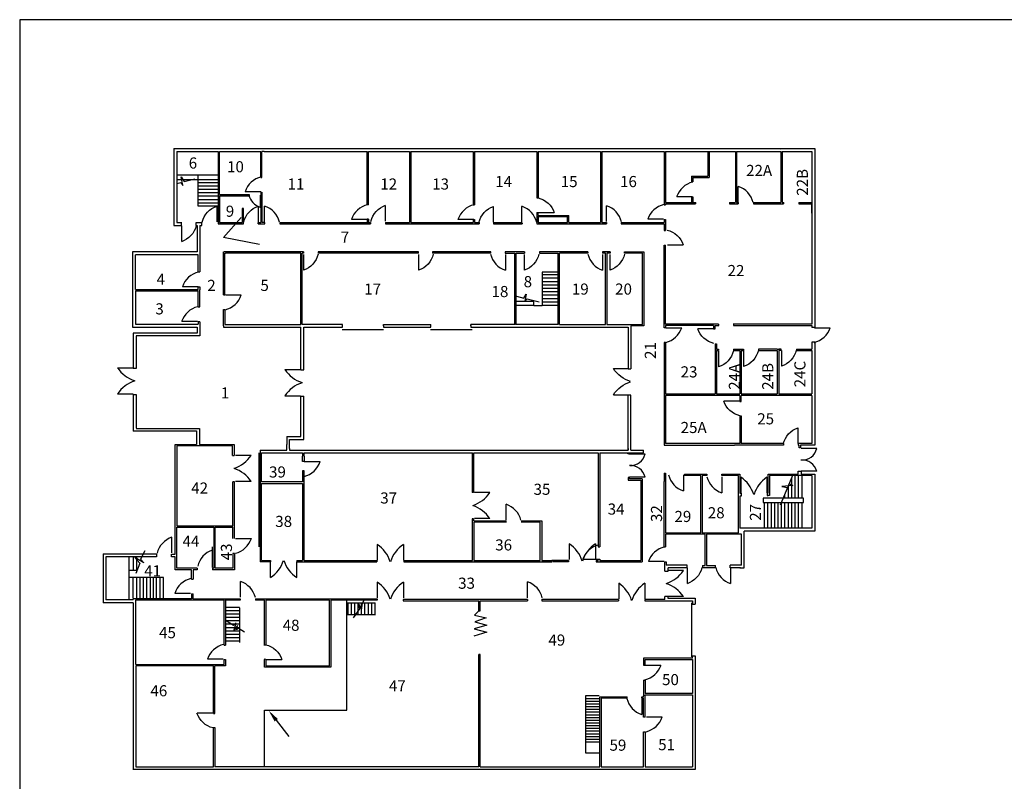
# Model space of a CAD drawing. Extents: x 0 to 6336, y -2 to 3984.
# Drawn here: x 0 to 2784, y 1832 to 3984 of the extents above; entities that cross this region are included whole.
import ezdxf

# ---------------------------------------------------------------- set-up
doc = ezdxf.new("R2010")
doc.units = 0
doc.header["$MEASUREMENT"] = 0
doc.linetypes.add('HIDDEN', pattern=[0.375, 0.25, -0.125])
doc.layers.get('0').update_dxf_attribs({"linetype": 'CONTINUOUS'})
for name, color, linetype in [('1', 3, 'CONTINUOUS'), ('2', 7, 'HIDDEN'), ('3', 7, 'CONTINUOUS'), ('4', 4, 'CONTINUOUS'), ('BLDG', 3, 'CONTINUOUS'), ('ROOM', 4, 'CONTINUOUS'), ('TEXT', 7, 'CONTINUOUS')]:
    doc.layers.add(name, color=color, linetype=linetype)
doc.layers.get('4').off()
doc.styles.add('SIMPLEX', font='SIMPLEX.SHX', dxfattribs={"height": 31.430858})

# ---------------------------------------------------------------- blocks, each defined once
blk = doc.blocks.new('DOOR', base_point=(3.753, 3.657))
at = {"layer": '3'}
blk.add_line((3.753, 3.657), (3.753, 3.889), dxfattribs=at)
blk.add_arc((3.648, 3.575), 0.332, 13.6308, 71.5504, dxfattribs=at)
blk = doc.blocks.new('DDOOR', base_point=(5.766, 3.651))
at = {"layer": '3'}
for p, q in [((5.766, 3.88), (5.766, 3.651)), ((6.151, 3.88), (6.151, 3.651))]:
    blk.add_line(p, q, dxfattribs=at)
for centre, start, end in [((5.514, 3.491), 17.2141, 57.0599), ((6.403, 3.491), 122.9401, 162.7859)]:
    blk.add_arc(centre, 0.463, start, end, dxfattribs=at)

msp = doc.modelspace()

# ---------------------------------------------------------------- linework, layer by layer
at = {"color": 6}
for p, q in [((6336, 3984), (0, 3984)), ((0, 3984), (0, 0))]:
    msp.add_line(p, q, dxfattribs=at)
for p, q in [((1719.4, 2756.8), (1719.4, 2759.2)), ((1723.2, 2756.8), (1719.4, 2756.8)), ((1723.2, 2759.2), (1723.2, 2756.8)), ((1283.3, 2647.7), (1279.5, 2647.7)), ((1283.3, 2573.3), (1279.5, 2573.3)), ((1375.3, 2563.6), (1375.3, 2567.7)), ((1419.4, 2563.6), (1419.4, 2567.7)), ((695.9, 2216.5), (691.4, 2216.5)), ((695.9, 2175.9), (691.4, 2176.6)), ((725.2, 2004.3), (760.8, 1958.6))]:
    msp.add_line(p, q)
msp.add_solid([(720.7, 2000.8), (729.8, 2007.9), (704, 2031.6)])
at = {"layer": '2'}
for p, q in [((621.7, 2246.6), (583.6, 2246.6)), ((621.7, 2237), (583.6, 2237)), ((621.7, 2227.4), (583.6, 2227.4))]:
    msp.add_line(p, q, dxfattribs=at)
at = {"layer": '3'}
for p, q in [((444.3, 3545.9), (559.6, 3545.9)), ((456.5, 3539.7), (464.8, 3526.4)), ((460.8, 3515.1), (456.5, 3539.7)), ((503.9, 3546.9), (503.9, 3457.7)), ((444.3, 3532.5), (559.6, 3532.5)), ((444.3, 3520.8), (455.3, 3523.7)), ((455.3, 3523.7), (460.8, 3515.1)), ((464.8, 3526.4), (495.2, 3534.4)), ((503.7, 3524.2), (559.7, 3524.2)), ((503.7, 3514.6), (559.7, 3514.6)), ((522.4, 3533.6), (522.4, 3531.2)), ((503.7, 3505), (559.7, 3505)), ((503.7, 3495.4), (559.7, 3495.4)), ((503.7, 3485.8), (559.7, 3485.8)), ((503.7, 3476.2), (559.7, 3476.2)), ((503.7, 3466.6), (559.7, 3466.6)), ((503.9, 3457.7), (559.2, 3457.7)), ((1477, 3270.4), (1477, 3175.1)), ((1521.9, 3270.4), (1477, 3270.4)), ((1477.1, 3263.8), (1521.9, 3263.8)), ((1477.1, 3254.2), (1521.9, 3254.2)), ((1477.1, 3244.6), (1521.9, 3244.6)), ((1477.1, 3235), (1521.9, 3235)), ((1404.4, 3203.2), (1425.3, 3196.9)), ((1425.3, 3196.9), (1431.7, 3208.3)), ((1431.7, 3208.3), (1428.2, 3188.4)), ((1477.1, 3225.4), (1521.9, 3225.4)), ((1477.1, 3215.8), (1521.9, 3215.8)), ((1477.1, 3206.2), (1521.9, 3206.2)), ((1454.3, 3187.4), (1403.9, 3187.4)), ((1403.9, 3177.4), (1453.5, 3177.4)), ((1428.2, 3188.4), (1434.7, 3195.2)), ((1434.7, 3195.2), (1468.9, 3186.3)), ((1453.9, 3175.1), (1453.9, 3190.8)), ((1477, 3175.1), (1453.9, 3175.1)), ((1477.1, 3196.6), (1521.9, 3196.6)), ((1477.1, 3187), (1521.9, 3187)), ((1477.1, 3177.4), (1521.9, 3177.4)), ((911.3, 3108.9), (1028.5, 3108.9)), ((1161.7, 3108.2), (1278.9, 3108.2)), ((1768.1, 2756.7), (1722.4, 2756.7)), ((2253.6, 2772.4), (2209.7, 2772.4)), ((2253.6, 2708), (2209.7, 2708)), ((1768.1, 2691.7), (1724.2, 2691.7)), ((2181.8, 2687.6), (2181.8, 2631.8)), ((2191.4, 2695.8), (2191.4, 2631.8)), ((2201, 2695.8), (2201, 2631.8)), ((2210.9, 2695.8), (2210.9, 2631.8)), ((2172.2, 2665.1), (2172.2, 2631.8)), ((2101.9, 2631.8), (2101.9, 2619.8)), ((2215.9, 2631.8), (2101.9, 2631.8)), ((2101.9, 2619.8), (2215.9, 2619.8)), ((2105, 2619.8), (2105, 2546.8)), ((2114.6, 2619.8), (2114.6, 2546.8)), ((2124.2, 2619.8), (2124.2, 2546.8)), ((2133.8, 2619.8), (2133.8, 2546.8)), ((2143.4, 2619.8), (2143.4, 2546.8)), ((2153, 2619.8), (2153, 2546.8)), ((2162.6, 2642.6), (2162.6, 2631.8)), ((2162.6, 2619.8), (2162.6, 2546.8)), ((2172.2, 2619.8), (2172.2, 2546.8)), ((2181.8, 2619.8), (2181.8, 2546.8)), ((2191.4, 2619.8), (2191.4, 2546.8)), ((2201, 2619.8), (2201, 2546.8)), ((2210.9, 2619.8), (2210.9, 2546.8)), ((2215.9, 2619.8), (2215.9, 2631.8)), ((430.1, 2477), (430.1, 2521.6)), ((353.9, 2482.7), (342, 2459.8)), ((544.9, 2436.3), (544.9, 2494.6)), ((1010.9, 2500.8), (1010.9, 2456.8)), ((1085, 2500.7), (1085, 2456.7)), ((325.9, 2464.3), (339.3, 2448.5)), ((350.7, 2449.6), (325.9, 2464.3)), ((342, 2459.8), (350.7, 2449.6)), ((339.3, 2448.5), (328.5, 2419)), ((624.5, 2351.9), (624.5, 2396.4)), ((1011, 2394.7), (1011, 2350.6)), ((1085, 2394.7), (1085, 2350.6)), ((973.4, 2343.6), (967, 2330.3)), ((621.7, 2323.4), (583.6, 2323.4)), ((621.7, 2313.8), (583.6, 2313.8)), ((621.7, 2321.7), (621.7, 2323.4)), ((621.7, 2321.7), (621.7, 2224.4)), ((925.3, 2336.2), (1004.8, 2336.2)), ((928.2, 2301.7), (928.2, 2336)), ((937.8, 2301.7), (937.8, 2336)), ((960.6, 2318.9), (943, 2294)), ((947.4, 2301.7), (947.4, 2336)), ((957, 2301.7), (957, 2336)), ((957.5, 2333.9), (960.6, 2318.9)), ((966.3, 2318.9), (957.5, 2333.9)), ((967, 2330.3), (966.3, 2318.9)), ((966.6, 2301.7), (966.6, 2336)), ((976.2, 2301.7), (976.2, 2336)), ((985.8, 2301.7), (985.8, 2336)), ((995.4, 2301.7), (995.4, 2336)), ((1005, 2301.7), (1005, 2336)), ((1301.2, 2316.5), (1286, 2301.3)), ((604.5, 2272.2), (583.5, 2285.1)), ((621.7, 2304.2), (583.6, 2304.2)), ((621.7, 2294.6), (583.6, 2294.6)), ((621.7, 2285), (583.6, 2285)), ((1006.1, 2301.8), (925, 2301.8)), ((1286, 2301.3), (1318.4, 2293.7)), ((1318.4, 2293.7), (1286.9, 2282.2)), ((621.7, 2275.4), (583.6, 2275.4)), ((621.7, 2265.8), (583.6, 2265.8)), ((621.7, 2256.2), (583.6, 2256.2)), ((612, 2278.9), (604.5, 2272.2)), ((605.7, 2257.1), (612, 2278.9)), ((615.9, 2272.4), (605.7, 2257.1)), ((614.2, 2260.1), (615.9, 2272.4)), ((616, 2265.8), (614.2, 2260.1)), ((635.1, 2252.8), (616, 2265.8)), ((1320.3, 2272.7), (1285.1, 2263.1)), ((1285.1, 2263.1), (1320.4, 2253.6)), ((1286.9, 2282.2), (1320.3, 2272.7)), ((1320.4, 2253.6), (1284.1, 2242.1)), ((1600.2, 1911.1), (1600.2, 2074)), ((1600.2, 2073.8), (1638.5, 2073.8)), ((1600.2, 2066.1), (1638.5, 2066.1)), ((1600.2, 2058.4), (1638.5, 2058.4)), ((1600.2, 2050.8), (1638.5, 2050.8)), ((1600.2, 2043.1), (1638.5, 2043.1)), ((1600.2, 2035.4), (1638.5, 2035.4)), ((1600.2, 2027.7), (1638.5, 2027.7)), ((1600.2, 2020), (1638.5, 2020)), ((1600.2, 2012.4), (1638.5, 2012.4)), ((1600.2, 2004.7), (1638.5, 2004.7)), ((1600.2, 1997), (1638.5, 1997)), ((1600.2, 1989.3), (1638.5, 1989.3)), ((1600.2, 1981.6), (1638.5, 1981.6)), ((1600.2, 1974), (1638.5, 1974)), ((1600.2, 1966.3), (1638.5, 1966.3)), ((1600.2, 1958.6), (1638.5, 1958.6)), ((1600.2, 1950.9), (1638.5, 1950.9)), ((1600.2, 1943.2), (1638.5, 1943.2)), ((1640.9, 1911.1), (1600.2, 1911.1))]:
    msp.add_line(p, q, dxfattribs=at)
for centre, radius, start, end in [((1727.5, 2765.7), 41.5, 266.0609, 347.5677), ((2213, 2781.6), 41.5, 264.0723, 347.5677), ((2213, 2698.2), 41.5, 12.4323, 96.6048), ((1727.5, 2682.7), 41.5, 12.4323, 94.9123), ((450.3, 2461.1), 63.7, 108.4496, 166.3692), ((565.1, 2424.9), 63.7, 108.4496, 166.3692), ((962.6, 2426), 89, 17.2141, 57.0599), ((1133.4, 2426), 89, 122.9401, 162.7859), ((604.3, 2336), 63.7, 13.6308, 71.5504), ((962.6, 2320), 89, 17.2141, 57.0599), ((1133.4, 2320), 89, 122.9401, 162.7859)]:
    msp.add_arc(centre, radius, start, end, dxfattribs=at)
at = {"layer": 'BLDG'}
for p, q in [((436, 3620), (2247.8, 3620)), ((436, 3620), (436, 3402)), ((2247.8, 3620), (2247.8, 3113.8)), ((444, 3612), (561, 3612)), ((444, 3612), (444, 3410.9)), ((561, 3612), (561, 3406.8)), ((565, 3489.8), (565, 3612)), ((565, 3612), (681.7, 3612)), ((681.7, 3538.2), (681.7, 3612)), ((691.5, 3611.8), (684.7, 3612)), ((684.7, 3538.2), (684.7, 3612)), ((691.5, 3611.8), (702.4, 3611.8)), ((699.9, 3612), (981.9, 3612)), ((981.9, 3460.8), (981.9, 3612)), ((985.9, 3460.8), (985.9, 3612)), ((985.9, 3612), (1101.9, 3612)), ((1101.9, 3612), (1101.9, 3410.9)), ((1105.9, 3612), (1105.9, 3410.9)), ((1105.9, 3612), (1281.9, 3612)), ((1281.9, 3612), (1281.9, 3461)), ((1285.9, 3612), (1285.9, 3461)), ((1285.9, 3612), (1461.9, 3612)), ((1461.9, 3612), (1461.9, 3480.6)), ((1465.9, 3612), (1465.9, 3480.6)), ((1465.9, 3612), (1641.9, 3612)), ((1641.9, 3612), (1641.9, 3410.9)), ((1645.9, 3612), (1645.9, 3410.9)), ((1645.9, 3612), (1821.9, 3612)), ((1821.9, 3612), (1821.9, 3461.1)), ((1825.9, 3612), (1825.9, 3467)), ((1825.9, 3612), (2023.4, 3612)), ((1945.3, 3612), (1945.3, 3541.9)), ((1949.3, 3612), (1949.3, 3538.1)), ((2023.4, 3612), (2023.4, 3467)), ((2026.9, 3612), (2026.9, 3467.1)), ((2026.9, 3612), (2151.9, 3612)), ((2150.9, 3616.8), (2150.9, 3616.8)), ((2151.9, 3612), (2151.9, 3467.1)), ((2155.9, 3612), (2155.9, 3467.1)), ((2155.9, 3612), (2239.9, 3612)), ((2239.9, 3612), (2239.9, 3123.8)), ((681.7, 3538.2), (684.7, 3538.2)), ((1899.3, 3541.9), (1899.3, 3526)), ((1899.3, 3541.9), (1945.3, 3541.9)), ((1903.3, 3538.1), (1903.3, 3526)), ((1903.3, 3538.1), (1949.3, 3538.1)), ((565, 3489.8), (648.5, 3489.8)), ((565, 3485.8), (648.5, 3485.8)), ((565, 3485.8), (565, 3410.9)), ((648.5, 3489.8), (648.5, 3485.8)), ((682, 3496.5), (682, 3410.9)), ((682, 3496.5), (685, 3496.5)), ((685, 3496.5), (685, 3410.9)), ((1461.9, 3480.6), (1465.9, 3480.6)), ((1899.3, 3483.4), (1899.3, 3467.1)), ((1903.3, 3483.4), (1903.3, 3467.1)), ((985.9, 3460.8), (981.9, 3460.8)), ((1281.9, 3461), (1285.9, 3461)), ((1821.9, 3461.1), (1825.9, 3461.1)), ((1825.9, 3467.1), (1911.2, 3467.1)), ((1825.9, 3463.3), (1910.8, 3463.3)), ((1825.9, 3463.3), (1825.9, 3461.1)), ((1910.7, 3467.1), (1910.7, 3463.3)), ((2006.8, 3467.1), (2006.8, 3463.3)), ((2006.8, 3467.1), (2023.2, 3467.1)), ((2006.8, 3463.3), (2031.3, 3463.3)), ((2023.4, 3463.3), (2031.3, 3463.3)), ((2026.9, 3467.1), (2031.3, 3467.1)), ((2027, 3467.1), (2031.5, 3467.1)), ((2031.4, 3467.3), (2031.4, 3463.3)), ((2074.7, 3467.1), (2151.9, 3467.1)), ((2074.7, 3467.1), (2074.7, 3463.3)), ((2074.7, 3463.3), (2159.6, 3463.3)), ((2155.9, 3467.1), (2159.9, 3467.1)), ((2159.6, 3467.3), (2159.6, 3463.3)), ((2202.8, 3467.1), (2239.9, 3467.1)), ((2202.8, 3467.1), (2202.8, 3463.3)), ((2202.8, 3463.3), (2239.9, 3463.3)), ((2239.9, 3437.3), (2239.9, 3463.3)), ((629, 3450.5), (629, 3410.9)), ((633.2, 3450.5), (629, 3450.5)), ((633.2, 3406.8), (633.2, 3450.5)), ((1461.9, 3438.9), (1461.9, 3406.8)), ((1461.9, 3438.9), (1465.9, 3438.9)), ((1464.9, 3427.8), (1548.9, 3427.8)), ((1465.9, 3430.8), (1465.9, 3438.9)), ((1465.9, 3430.8), (1552.9, 3430.8)), ((1465.9, 3427.8), (1465.9, 3410.9)), ((1548.9, 3410.8), (1548.9, 3427.8)), ((1552.9, 3410.8), (1552.9, 3430.8)), ((436, 3402), (457.5, 3402)), ((444, 3410.9), (457.5, 3410.9)), ((457.5, 3402), (457.5, 3410.9)), ((458.8, 3411.7), (458.8, 3411.8)), ((499.3, 3410.9), (514.6, 3410.9)), ((499.3, 3402), (499.3, 3410.9)), ((499.3, 3402), (501.5, 3402)), ((501.5, 3402), (501.5, 3328)), ((509.5, 3402.9), (509.5, 3271.8)), ((509.5, 3402.9), (514.6, 3402.9)), ((514.6, 3402.9), (514.6, 3410.9)), ((561, 3407.8), (561, 3406.8)), ((561, 3406.8), (633.2, 3406.8)), ((565, 3410.9), (574.2, 3410.9)), ((573.8, 3410.8), (584.1, 3410.8)), ((582.2, 3410.9), (629, 3410.9)), ((633.2, 3410.8), (633.1, 3410.8)), ((674.5, 3406.8), (674.5, 3410.9)), ((674.5, 3410.9), (682, 3410.9)), ((674.5, 3406.8), (677, 3406.8)), ((676.9, 3406.8), (692.9, 3406.8)), ((685, 3411.8), (685, 3410.9)), ((693, 3410.9), (685, 3410.9)), ((692.9, 3410.8), (692.9, 3410.9)), ((692.9, 3406.8), (692.9, 3410.8)), ((693, 3410.6), (693, 3410.9)), ((735.8, 3410.9), (735.8, 3406.8)), ((735.8, 3410.9), (991.5, 3410.9)), ((735.8, 3406.8), (991.5, 3406.8)), ((981.9, 3420.8), (985.9, 3420.8)), ((985.9, 3420.8), (981.9, 3420.8)), ((981.9, 3420.8), (981.9, 3410.9)), ((985.9, 3420.8), (985.9, 3410.9)), ((991.5, 3410.9), (991.5, 3406.8)), ((1034.4, 3410.9), (1034.4, 3406.8)), ((1034.4, 3410.9), (1101.9, 3410.9)), ((1034.4, 3406.8), (1298.9, 3406.8)), ((1034.9, 3406.3), (1034.9, 3406.3)), ((1105.9, 3410.9), (1281.9, 3410.9)), ((1281.9, 3419.3), (1281.9, 3410.9)), ((1281.9, 3419.3), (1285.9, 3419.3)), ((1285.9, 3419.3), (1285.9, 3410.9)), ((1285.9, 3410.9), (1298.9, 3410.9)), ((1298.9, 3410.9), (1298.9, 3406.8)), ((1339.3, 3410.9), (1419.9, 3410.9)), ((1339.3, 3410.9), (1339.3, 3406.8)), ((1339.3, 3406.8), (1420.4, 3406.8)), ((1420.4, 3410.1), (1420.4, 3406.8)), ((1461.9, 3406.8), (1658.9, 3406.8)), ((1465.9, 3410.9), (1548.9, 3410.9)), ((1552.9, 3410.9), (1641.9, 3410.9)), ((1645.9, 3410.8), (1658.9, 3410.8)), ((1658.9, 3410.9), (1658.9, 3406.8)), ((1700.9, 3410.9), (1700.9, 3406.8)), ((1700.9, 3410.9), (1821.9, 3410.9)), ((1700.9, 3406.8), (1821.9, 3406.8)), ((1821.9, 3419.4), (1821.9, 3410.8)), ((1821.9, 3419.4), (1825.9, 3419.4)), ((1821.9, 3406.7), (1821.9, 3388.5)), ((1825.9, 3419.4), (1825.9, 3388.5)), ((1821.9, 3388.5), (1825.9, 3388.5)), ((1821.9, 3113.3), (1821.9, 3346.8)), ((1821.9, 3346.8), (1825.9, 3346.8)), ((1825.9, 3123.8), (1825.9, 3346.8)), ((501.5, 3328), (319.2, 3328)), ((319.2, 3328), (319.2, 3115.6)), ((327, 3221.8), (327, 3319.8)), ((505, 3320), (327.2, 3320)), ((505, 3271.8), (505, 3320)), ((576, 3327.8), (578, 3327.8)), ((576, 3206.8), (576, 3327.8)), ((802.6, 3327.8), (578, 3327.8)), ((580, 3323.8), (582, 3323.8)), ((580, 3206.8), (580, 3323.8)), ((794.9, 3323.8), (582, 3323.8)), ((794.9, 3122.8), (794.9, 3323.8)), ((798.9, 3122.8), (798.9, 3323.8)), ((802.6, 3323.8), (798.9, 3323.8)), ((802.6, 3327.8), (802.6, 3323.8)), ((1127.4, 3327.8), (844.2, 3327.8)), ((844.2, 3327.8), (844.2, 3323.8)), ((1127.4, 3323.8), (844.2, 3323.8)), ((1127.4, 3323.8), (1127.4, 3327.8)), ((1332, 3327.8), (1167.2, 3327.8)), ((1167.2, 3327.8), (1167.2, 3323.8)), ((1332, 3323.8), (1167.2, 3323.8)), ((1332, 3323.8), (1332, 3327.8)), ((1427.4, 3327.8), (1372.2, 3327.8)), ((1372.2, 3327.8), (1372.2, 3323.8)), ((1372.2, 3323.8), (1399.9, 3323.8)), ((1399.9, 3122.8), (1399.9, 3323.8)), ((1403.9, 3121.8), (1403.9, 3323.8)), ((1403.9, 3323.8), (1427.4, 3323.8)), ((1427.4, 3327.8), (1427.4, 3323.8)), ((1606.2, 3327.8), (1469.2, 3327.8)), ((1469.2, 3327.8), (1469.2, 3323.8)), ((1469.2, 3323.8), (1521.9, 3323.8)), ((1521.9, 3122.8), (1521.9, 3323.8)), ((1525.9, 3122.8), (1525.9, 3323.8)), ((1606.2, 3323.8), (1525.9, 3323.8)), ((1606.2, 3327.8), (1606.2, 3323.8)), ((1669.6, 3327.8), (1648, 3327.8)), ((1648, 3327.8), (1648, 3323.8)), ((1655.9, 3323.8), (1648, 3323.8)), ((1655.9, 3122.8), (1655.9, 3323.8)), ((1659.9, 3323.8), (1659.9, 3122.8)), ((1669.6, 3323.8), (1659.9, 3323.8)), ((1669.6, 3327.8), (1669.6, 3323.8)), ((1709.9, 3327.8), (1763.9, 3327.8)), ((1709.9, 3323.8), (1709.9, 3327.8)), ((1760.9, 3323.8), (1709.9, 3323.8)), ((1760.9, 3122.8), (1760.9, 3323.8)), ((1763.9, 3327.8), (1764.9, 3327.8)), ((1764.9, 3327.8), (1764.9, 3118.8)), ((505, 3271.8), (509.5, 3271.8)), ((327, 3221.8), (505, 3221.8)), ((327, 3217.8), (505, 3217.8)), ((327.2, 3217.8), (327.2, 3123.6)), ((505, 3228.8), (509, 3228.8)), ((505, 3221.8), (505, 3228.8)), ((505, 3172.8), (505, 3217.8)), ((509, 3228.8), (509, 3220.8)), ((509, 3172.8), (509, 3220.8)), ((576, 3206.8), (580, 3206.8)), ((505, 3172.8), (509, 3172.8)), ((576, 3164.8), (580, 3164.8)), ((576, 3118.8), (576, 3164.8)), ((580, 3164.8), (580, 3122.8)), ((327.2, 3123.6), (505, 3123.6)), ((505, 3130.7), (509.4, 3130.7)), ((505, 3130.7), (505, 3123.6)), ((509.5, 3130.4), (509.5, 3090.6)), ((576, 3118.8), (576, 3114.8)), ((580, 3122.8), (582, 3122.8)), ((582, 3122.8), (794.9, 3122.8)), ((912.9, 3122.8), (798.9, 3122.8)), ((912.9, 3118.8), (912.9, 3122.8)), ((912.9, 3114.8), (912.9, 3118.8)), ((1028.9, 3118.8), (1028.9, 3122.8)), ((1028.9, 3122.8), (1161.9, 3122.8)), ((1028.9, 3118.8), (1028.9, 3114.8)), ((1161.9, 3118.8), (1161.9, 3122.8)), ((1161.9, 3114.8), (1161.9, 3118.8)), ((1275.9, 3118.8), (1275.9, 3122.8)), ((1399.9, 3122.8), (1275.9, 3122.8)), ((1275.9, 3119.8), (1275.9, 3114.8)), ((1521.9, 3122.8), (1403.9, 3122.8)), ((1525.9, 3122.8), (1555.9, 3122.8)), ((1555.9, 3122.8), (1655.9, 3122.8)), ((1659.9, 3122.8), (1760.9, 3122.8)), ((1727.9, 3118.8), (1727.9, 2997.5)), ((1764.9, 3118.8), (1727.9, 3118.8)), ((1975.9, 3123.8), (1825.9, 3123.8)), ((1825.9, 3119.8), (1825.9, 3112.8)), ((1829.9, 3119.8), (1825.9, 3119.8)), ((1961.9, 3119.8), (1829.9, 3119.8)), ((1961.9, 3119.8), (1961.9, 3110.8)), ((1965.9, 3119.8), (1977, 3119.8)), ((1965.9, 3110.8), (1965.9, 3119.8)), ((1975.9, 3123.7), (1975.9, 3119.7)), ((2239.9, 3123.8), (2016.9, 3123.8)), ((2017.8, 3119.8), (2239.3, 3119.8)), ((2017.9, 3123.7), (2017.9, 3119.7)), ((2239.9, 3119.8), (2239.9, 3113.8)), ((319.2, 3115.6), (501.5, 3115.6)), ((501.5, 3098.6), (321, 3098.6)), ((321, 3098.6), (321, 2998.8)), ((509.5, 3090.6), (329, 3090.6)), ((329, 3090.6), (329, 2998.8)), ((501.5, 3115.6), (501.5, 3098.6)), ((576, 3114.8), (794.9, 3114.8)), ((794.9, 3106.4), (794.9, 3114.8)), ((794.9, 2994.8), (794.9, 3106.4)), ((802.9, 2994.8), (802.9, 3114.8)), ((802.9, 3114.8), (912.9, 3114.8)), ((1028.9, 3114.8), (1161.9, 3114.8)), ((1275.9, 3114.8), (1719.9, 3114.8)), ((1719.9, 3114.8), (1719.9, 2997.5)), ((1825.9, 3112.8), (1821.9, 3112.8)), ((1961.9, 3110.8), (1965.9, 3110.8)), ((2247.8, 3113.8), (2239.9, 3113.8)), ((1821.9, 3071.8), (1821.9, 2921.8)), ((1825.9, 3071.8), (1821.9, 3071.8)), ((1825.9, 3071.8), (1825.9, 2926.4)), ((1965.9, 3067.8), (1969.9, 3067.8)), ((1965.9, 3067.8), (1965.9, 2926.4)), ((1969.9, 3067.8), (1969.9, 3052.8)), ((2239.9, 3072.8), (2239.9, 3052.8)), ((2247.8, 3072.8), (2239.9, 3072.8)), ((2247.8, 3072.8), (2247.8, 2781.8)), ((1969.9, 3052.8), (1975.9, 3052.8)), ((1969.9, 3048.8), (1969.9, 2926.4)), ((1969.9, 3048.8), (1975.9, 3048.8)), ((1975.9, 3052.8), (1975.9, 3048.8)), ((2017.9, 3052.8), (2045.9, 3052.8)), ((2017.9, 3052.8), (2017.9, 3048.8)), ((2017.9, 3048.8), (2035.9, 3048.8)), ((2035.9, 3048.8), (2035.9, 2926.4)), ((2039.9, 3048.8), (2045.9, 3048.8)), ((2039.9, 3048.8), (2039.9, 2926.4)), ((2045.9, 3052.8), (2045.9, 3048.8)), ((2141.9, 3052.8), (2088.9, 3052.8)), ((2088.9, 3052.8), (2088.9, 3048.8)), ((2088.9, 3048.8), (2141.9, 3048.8)), ((2141.9, 3052.8), (2145.9, 3052.8)), ((2141.9, 3048.8), (2141.9, 2926.4)), ((2152.9, 3052.8), (2145.9, 3052.8)), ((2152.9, 3048.8), (2145.9, 3048.8)), ((2145.9, 3048.8), (2145.9, 2926.4)), ((2152.9, 3048.8), (2152.9, 3052.8)), ((2195.9, 3052.8), (2239.9, 3052.8)), ((2195.9, 3052.8), (2195.9, 3048.8)), ((2195.9, 3048.8), (2239.9, 3048.8)), ((2239.9, 3048.8), (2239.9, 2926.4)), ((320.6, 2999.4), (329, 2999.4)), ((794.9, 2994.8), (798.9, 2994.8)), ((798.9, 2994.8), (802.9, 2994.8)), ((1719.9, 2997.5), (1727.9, 2997.5)), ((320.6, 2925.3), (329, 2925.3)), ((321, 2925.3), (321, 2821.7)), ((329, 2924.8), (329, 2925.3)), ((329, 2924.4), (329, 2829.7)), ((1719.9, 2767.8), (1719.9, 2923.3)), ((1727.9, 2923.3), (1719.9, 2923.3)), ((1727.9, 2767.8), (1727.9, 2923.3)), ((1825.9, 2926.4), (1965.9, 2926.4)), ((1969.9, 2926.4), (2035.9, 2926.4)), ((2039.9, 2926.4), (2141.9, 2926.4)), ((2145.9, 2926.4), (2239.9, 2926.4)), ((794.9, 2805.8), (794.9, 2920.6)), ((794.9, 2920.6), (802.9, 2920.6)), ((802.9, 2797.8), (802.9, 2920.6)), ((1821.9, 2921.8), (1821.9, 2781.8)), ((1825.9, 2921.8), (1825.9, 2786.1)), ((2020.9, 2921.8), (1825.9, 2921.8)), ((2035.9, 2921.8), (2020.9, 2921.8)), ((2035.9, 2920.8), (2035.9, 2921.8)), ((2035.9, 2920.8), (2035.9, 2904.8)), ((2035.9, 2904.8), (2039.9, 2904.8)), ((2039.9, 2904.8), (2039.9, 2921.8)), ((2239.9, 2921.8), (2039.9, 2921.8)), ((2239.9, 2921.8), (2239.9, 2786.1)), ((2035.9, 2864.3), (2035.9, 2786.1)), ((2035.9, 2864.3), (2039.9, 2864.3)), ((2039.9, 2864.3), (2039.9, 2786.1)), ((321, 2821.8), (500, 2821.8)), ((329, 2828.8), (508, 2828.8)), ((500, 2821.8), (500, 2783.8)), ((508, 2828.8), (508, 2827.8)), ((508, 2827.8), (508, 2783.8)), ((440, 2783.8), (500, 2783.8)), ((440, 2473.8), (440, 2783.8)), ((508, 2783.8), (606, 2783.8)), ((606, 2783.8), (606, 2752.3)), ((754.9, 2805.8), (794.9, 2805.8)), ((754.9, 2805.8), (754.9, 2783.8)), ((754.9, 2775.8), (754.9, 2783.8)), ((762.9, 2797.8), (802.9, 2797.8)), ((762.9, 2771.8), (762.9, 2797.8)), ((2035.9, 2786.1), (1825.9, 2786.1)), ((2158.9, 2786.1), (2039.9, 2786.1)), ((2159.2, 2786), (2159.2, 2781.8)), ((2239.9, 2786.1), (2200.1, 2786.1)), ((2200.7, 2786), (2200.7, 2781.8)), ((602, 2779.8), (444, 2779.8)), ((444, 2779.8), (444, 2553.8)), ((602, 2752.3), (602, 2779.8)), ((675.9, 2759.8), (675.9, 2494.8)), ((680, 2767.8), (735.9, 2767.8)), ((680, 2767.8), (680, 2451.8)), ((684, 2759.8), (799.9, 2759.8)), ((684, 2677.8), (684, 2759.8)), ((735.9, 2767.8), (754.9, 2767.8)), ((754.9, 2771.8), (754.9, 2775.8)), ((754.9, 2767.8), (754.9, 2771.8)), ((762.9, 2771.8), (762.9, 2767.8)), ((762.9, 2767.8), (1719.9, 2767.8)), ((799.9, 2759.8), (799.9, 2750.8)), ((803.9, 2759.8), (1279.9, 2759.8)), ((803.9, 2750.8), (803.9, 2759.8)), ((1279.9, 2647.7), (1279.9, 2759.8)), ((1283.9, 2759.8), (1635.9, 2759.8)), ((1283.9, 2647.7), (1283.9, 2759.8)), ((1635.9, 2759.8), (1635.9, 2494.8)), ((1639.9, 2759.8), (1763.9, 2759.8)), ((1639.9, 2759.8), (1639.9, 2494.8)), ((1719.9, 2771.8), (1719.9, 2767.8)), ((1727.9, 2767.8), (1763.9, 2767.8)), ((1763.9, 2763.8), (1763.9, 2767.8)), ((1763.9, 2759.8), (1763.9, 2763.8)), ((1821.9, 2781.8), (2020.9, 2781.8)), ((2159.2, 2781.8), (2020.9, 2781.8)), ((2200.7, 2781.8), (2203.9, 2781.8)), ((2203.9, 2773.8), (2203.9, 2781.8)), ((2207.9, 2773.8), (2203.9, 2773.8)), ((2207.9, 2781.8), (2207.9, 2773.8)), ((2247.8, 2781.8), (2207.9, 2781.8)), ((602, 2752.3), (606, 2752.3)), ((799.9, 2735.8), (799.9, 2750.8)), ((803.9, 2735.8), (799.9, 2735.8)), ((803.9, 2750.8), (803.9, 2735.8)), ((799.9, 2709.1), (799.9, 2677.8)), ((803.9, 2709.1), (799.9, 2709.1)), ((803.9, 2455.8), (803.9, 2709.1)), ((1821.9, 2702.3), (1821.9, 2678.8)), ((1821.9, 2702.3), (1825.9, 2702.3)), ((1825.9, 2702.3), (1825.9, 2678.8)), ((2200.9, 2707.8), (2208.9, 2707.8)), ((2200.9, 2699.8), (2200.9, 2707.8)), ((2208.9, 2707.8), (2208.9, 2699.8)), ((603, 2553.8), (603, 2678.2)), ((607, 2678.2), (603, 2678.2)), ((607, 2517.5), (607, 2678.2)), ((799.9, 2677.8), (684, 2677.8)), ((684, 2673.8), (799.9, 2673.8)), ((684, 2455.8), (684, 2673.8)), ((799.9, 2673.8), (799.9, 2455.8)), ((1719.9, 2690.5), (1719.9, 2686.9)), ((1723.9, 2690.5), (1719.9, 2690.5)), ((1719.9, 2686.9), (1719.9, 2682.9)), ((1719.9, 2682.9), (1723.9, 2682.9)), ((1723.9, 2686.9), (1723.9, 2690.5)), ((1759.7, 2686.9), (1723.9, 2686.9)), ((1723.9, 2682.9), (1755.9, 2682.9)), ((1755.9, 2682.9), (1755.9, 2455.8)), ((1759.7, 2686.9), (1759.7, 2451.8)), ((1821.9, 2494.8), (1821.9, 2678.8)), ((1825.9, 2678.8), (1825.9, 2533.8)), ((1879.9, 2699.8), (1942.7, 2699.8)), ((1879.9, 2695.8), (1879.9, 2699.8)), ((1925.6, 2695.8), (1879.9, 2695.8)), ((1925.6, 2533.8), (1925.6, 2695.8)), ((1929.6, 2695.8), (1929.6, 2533.8)), ((1942.7, 2695.8), (1929.6, 2695.8)), ((1942.7, 2699.8), (1942.7, 2695.8)), ((1984.7, 2699.8), (2035.9, 2699.8)), ((1984.7, 2695.8), (1984.7, 2699.8)), ((2031.9, 2695.8), (1984.7, 2695.8)), ((2031.9, 2533.8), (2031.9, 2695.8)), ((2035.9, 2699.8), (2035.9, 2645.8)), ((2115.9, 2699.8), (2200.9, 2699.8)), ((2115.9, 2645.8), (2115.9, 2699.8)), ((2119.9, 2695.8), (2119.9, 2639.8)), ((2239.9, 2695.8), (2119.9, 2695.8)), ((2208.9, 2699.8), (2239.9, 2699.8)), ((2239.9, 2699.8), (2247.8, 2699.8)), ((2239.9, 2695.8), (2239.9, 2546.8)), ((2247.8, 2699.8), (2247.8, 2538.8)), ((2035.9, 2645.8), (2039.9, 2645.8)), ((2039.9, 2645.8), (2039.9, 2637.8)), ((2112.9, 2645.8), (2112.9, 2639.8)), ((2115.9, 2645.8), (2112.9, 2645.8)), ((2035.9, 2637.8), (2035.9, 2546.8)), ((2039.9, 2637.8), (2035.9, 2637.8)), ((2112.9, 2639.8), (2115.9, 2639.8)), ((2119.9, 2639.8), (2115.9, 2639.8)), ((1279.9, 2455.8), (1279.9, 2573.3)), ((1283.9, 2567.8), (1283.9, 2573.3)), ((1283.9, 2567.8), (1373.8, 2567.8)), ((1283.9, 2563.8), (1283.9, 2455.8)), ((1375.3, 2563.8), (1283.9, 2563.8)), ((1418.6, 2567.8), (1475.9, 2567.8)), ((1471.9, 2563.8), (1418.6, 2563.8)), ((1471.9, 2455.8), (1471.9, 2563.8)), ((1475.9, 2567.8), (1475.9, 2455.8)), ((444, 2553.8), (603, 2553.8)), ((444, 2549.8), (549, 2549.8)), ((444, 2433.8), (444, 2549.8)), ((549, 2549.8), (549, 2433.8)), ((553, 2433.8), (553, 2549.8)), ((553, 2549.8), (603, 2549.8)), ((603, 2517.5), (603, 2549.8)), ((1825.9, 2533.8), (1925.6, 2533.8)), ((1929.6, 2533.8), (2031.9, 2533.8)), ((2239.9, 2546.8), (2035.9, 2546.8)), ((2047.9, 2434.8), (2047.9, 2538.8)), ((2247.8, 2538.8), (2047.9, 2538.8)), ((1825.9, 2529.8), (1825.9, 2494.8)), ((1937.9, 2529.8), (1825.9, 2529.8)), ((1937.9, 2441.8), (1937.9, 2529.8)), ((1941.9, 2529.8), (1941.9, 2441.8)), ((2040.9, 2529.8), (1941.9, 2529.8)), ((2040.9, 2442.8), (2040.9, 2529.8)), ((1635.9, 2494.8), (1639.9, 2494.8)), ((1821.9, 2494.8), (1825.9, 2494.8)), ((236, 2474.3), (236, 2336.3)), ((236, 2474.3), (387, 2474.3)), ((244, 2465.8), (244, 2344.3)), ((387, 2465.8), (244, 2465.8)), ((309.8, 2344.3), (309.8, 2465.8)), ((321.4, 2428.1), (321.4, 2465.8)), ((331.2, 2428.1), (331.2, 2465.8)), ((387, 2474.3), (387, 2465.8)), ((429, 2473.8), (440, 2473.8)), ((429, 2465.8), (429, 2473.8)), ((440, 2465.8), (429, 2465.8)), ((440, 2429.8), (440, 2465.8)), ((603, 2475.8), (603, 2433.8)), ((607, 2475.8), (603, 2475.8)), ((607, 2475.8), (607, 2429.8)), ((708.9, 2451.8), (680, 2451.8)), ((684, 2455.8), (708.9, 2455.8)), ((708.9, 2455.8), (708.9, 2451.8)), ((783.9, 2455.8), (783.9, 2451.8)), ((783.9, 2455.8), (799.9, 2455.8)), ((783.9, 2451.8), (1010.1, 2451.8)), ((803.9, 2455.8), (1010.1, 2455.8)), ((1010.1, 2455.8), (1010.1, 2451.8)), ((1085.9, 2455.8), (1279.9, 2455.8)), ((1085.9, 2455.8), (1085.9, 2451.8)), ((1085.9, 2451.8), (1279.9, 2451.8)), ((1279.9, 2451.8), (1504.9, 2451.8)), ((1283.9, 2455.8), (1471.9, 2455.8)), ((1475.9, 2455.8), (1506.9, 2455.8)), ((1551.9, 2455.8), (1504.9, 2455.8)), ((1551.9, 2451.8), (1505.9, 2451.8)), ((1551.9, 2455.8), (1551.9, 2451.8)), ((1629.9, 2455.8), (1635.9, 2455.8)), ((1629.9, 2455.8), (1629.9, 2451.8)), ((1629.9, 2451.8), (1759.7, 2451.8)), ((1635.9, 2459.8), (1639.9, 2459.8)), ((1635.9, 2455.8), (1635.9, 2459.8)), ((1639.9, 2459.8), (1639.9, 2455.8)), ((1639.9, 2455.8), (1755.9, 2455.8)), ((1823.9, 2425.8), (1823.9, 2452)), ((1823.9, 2452), (1827.9, 2452)), ((1827.9, 2452), (1827.9, 2442.5)), ((309.8, 2428.1), (331.2, 2428.1)), ((486, 2429.8), (440, 2429.8)), ((502.2, 2433.8), (444, 2433.8)), ((486, 2403.3), (486, 2429.8)), ((490, 2429.8), (490, 2403.3)), ((502.2, 2429.8), (490, 2429.8)), ((502.2, 2433.8), (502.2, 2429.8)), ((549, 2433.8), (545.4, 2433.8)), ((545.4, 2433.8), (545.4, 2429.8)), ((607, 2429.8), (545.4, 2429.8)), ((603, 2433.8), (553, 2433.8)), ((1823.9, 2425.8), (1832.9, 2425.8)), ((1886.9, 2442.5), (1827.9, 2442.5)), ((1832.9, 2425.8), (1832.9, 2435)), ((1886.9, 2435), (1832.9, 2435)), ((1886.9, 2435), (1886.9, 2442.5)), ((1930, 2441.8), (1937.9, 2441.8)), ((1930, 2441.8), (1930, 2435.8)), ((1930, 2435.8), (1967.5, 2435.8)), ((1941.9, 2441.8), (1967.5, 2441.8)), ((1967.5, 2435.8), (1967.5, 2441.8)), ((2008.6, 2435), (2008.6, 2443)), ((2029.6, 2443), (2008.6, 2443)), ((2037.6, 2435), (2008.6, 2435)), ((2040.9, 2442.8), (2029.9, 2442.8)), ((2035.9, 2434.8), (2047.9, 2434.8)), ((406.1, 2407.9), (309.8, 2407.9)), ((320.5, 2349.6), (320.5, 2407.9)), ((330.9, 2349.6), (330.9, 2407.9)), ((340.7, 2349.6), (340.7, 2407.9)), ((349.9, 2349.6), (349.9, 2407.9)), ((359.6, 2349.6), (359.6, 2407.9)), ((369.4, 2349.6), (369.4, 2407.9)), ((378, 2349.6), (378, 2407.9)), ((387.1, 2349.6), (387.1, 2407.9)), ((396.9, 2349.6), (396.9, 2407.9)), ((406.1, 2349.6), (406.1, 2407.9)), ((486, 2403.3), (490, 2403.3)), ((321, 2344.3), (244, 2344.3)), ((486, 2347.8), (321, 2347.8)), ((321, 2344.3), (321, 2347.8)), ((577.8, 2343.9), (327.8, 2343.9)), ((328, 2161.9), (328, 2343.9)), ((486, 2361.6), (486, 2347.8)), ((486, 2361.6), (490, 2361.6)), ((490, 2347.8), (490, 2361.6)), ((490, 2347.8), (623.3, 2347.8)), ((577.8, 2216.4), (577.8, 2343.9)), ((582.3, 2344.3), (582.3, 2216.4)), ((582.3, 2343.9), (582.3, 2344.3)), ((623.3, 2343.9), (582.3, 2343.9)), ((623.3, 2347.8), (623.3, 2343.9)), ((666.5, 2347.8), (1011, 2347.8)), ((666.5, 2347.8), (666.5, 2343.8)), ((691.9, 2343.8), (666.5, 2343.8)), ((691.9, 2342.8), (691.9, 2343.8)), ((691.9, 2215.8), (691.9, 2342.8)), ((695.9, 2343.8), (695.9, 2215.8)), ((875.9, 2343.8), (695.9, 2343.8)), ((875.9, 2157.9), (875.9, 2343.8)), ((879.9, 2343.8), (879.9, 2153.9)), ((1011, 2343.8), (879.9, 2343.8)), ((1011, 2347.8), (1011, 2343.8)), ((1435.7, 2345.8), (1084.5, 2345.8)), ((1084.5, 2345.8), (1084.5, 2341.6)), ((1084.5, 2341.6), (1297.9, 2341.6)), ((1297.9, 2313.5), (1297.9, 2341.6)), ((1301.9, 2313.5), (1301.9, 2341.6)), ((1301.9, 2341.6), (1435.7, 2341.6)), ((1435.7, 2345.8), (1435.7, 2341.6)), ((1476.3, 2346.1), (1476.3, 2341.6)), ((1693, 2345.8), (1476.3, 2345.8)), ((1476.3, 2341.6), (1693, 2341.6)), ((1693, 2345.8), (1693, 2341.6)), ((1823.9, 2345.8), (1767.8, 2345.8)), ((1767.8, 2345.8), (1767.8, 2341.6)), ((1767.8, 2341.6), (1902.1, 2341.6)), ((1823.9, 2345.8), (1823.9, 2354.2)), ((1832.3, 2354.2), (1823.9, 2354.2)), ((1832.3, 2354.2), (1832.3, 2349.6)), ((1832.3, 2349.6), (1910.1, 2349.6)), ((1902.1, 2341.6), (1902.1, 2332.5)), ((1910.1, 2349.6), (1910.1, 2332.5)), ((321, 2336.3), (236, 2336.3)), ((321, 2336.3), (321, 1863.9)), ((1297.9, 2313.5), (1301.9, 2313.5)), ((1902.1, 2332.5), (1909.7, 2332.5)), ((577.8, 2216.4), (582.3, 2216.4)), ((578, 2161.9), (578, 2176.3)), ((578, 2176.3), (582, 2176.3)), ((582, 2176.3), (582, 2157.9)), ((691.9, 2153.9), (691.9, 2175.9)), ((695.9, 2176.6), (695.9, 2157.9)), ((1297.9, 1872.9), (1297.9, 2190)), ((1301.9, 2190), (1297.9, 2190)), ((1301.9, 1872.9), (1301.9, 2190)), ((1763.9, 2179.9), (1763.9, 2160.1)), ((1902.1, 2179.9), (1763.9, 2179.9)), ((1767.9, 2175.9), (1902.1, 2175.9)), ((1767.9, 2160.1), (1767.9, 2175.9)), ((1902.1, 2179.9), (1902.1, 2185.9)), ((1902.1, 2185.9), (1910.1, 2185.9)), ((1902.1, 2175.9), (1902.1, 2079.9)), ((1910.1, 2185.9), (1910.1, 1864.9)), ((328, 2161.9), (578, 2161.9)), ((547.8, 2157.9), (328, 2157.9)), ((328, 2157.9), (328, 1872.9)), ((547.8, 2023.8), (547.8, 2157.9)), ((551.7, 2023.8), (551.7, 2157.9)), ((582, 2157.9), (551.7, 2157.9)), ((879.9, 2153.9), (691.9, 2153.9)), ((695.9, 2157.9), (875.9, 2157.9)), ((1763.9, 2160.1), (1767.9, 2160.1)), ((1763.9, 2118), (1767.9, 2118)), ((1763.9, 2117.9), (1763.9, 2072.9)), ((1767.9, 2117.9), (1767.9, 2079.9)), ((1639.9, 2070.9), (1717.1, 2070.9)), ((1639.9, 1872.9), (1639.9, 2070.9)), ((1643.9, 2066.9), (1643.9, 1872.9)), ((1717.1, 2066.9), (1643.9, 2066.9)), ((1717.1, 2066.9), (1717.1, 2070.9)), ((1758.9, 2070.9), (1763.9, 2070.9)), ((1758.9, 2066.9), (1758.9, 2070.9)), ((1763.9, 2066.9), (1758.9, 2066.9)), ((1763.9, 2070.9), (1763.9, 2072.9)), ((1763.9, 2065.9), (1763.9, 2066.9)), ((1763.9, 2013.5), (1763.9, 2065.9)), ((1902.1, 2079.9), (1767.9, 2079.9)), ((1767.9, 2013.5), (1767.9, 2075.9)), ((1767.9, 2075.9), (1902.1, 2075.9)), ((1902.1, 2075.9), (1902.1, 1872.9)), ((539, 2024.9), (543, 2024.9)), ((547.8, 2023.8), (551.7, 2023.8)), ((1761.5, 2013.5), (1761.5, 2013.5)), ((1767.9, 2013.5), (1763.9, 2013.5)), ((548, 1983.9), (552, 1983.9)), ((548, 1872.9), (548, 1983.9)), ((552, 1983.9), (552, 1872.9)), ((1763.9, 1872.9), (1763.9, 1971.4)), ((1763.9, 1971.4), (1767.9, 1971.4)), ((1767.9, 1971.4), (1767.9, 1872.9)), ((328, 1872.9), (548, 1872.9)), ((1297.9, 1872.9), (552, 1872.9)), ((1301.9, 1872.9), (1639.9, 1872.9)), ((1643.9, 1872.9), (1763.9, 1872.9)), ((1767.9, 1872.9), (1902.1, 1872.9)), ((1910.1, 1864.9), (321, 1864.9))]:
    msp.add_line(p, q, dxfattribs=at)
at = {"layer": 'BLDG', "linetype": 'HIDDEN'}
for p, q in [((924.9, 2032.4), (924.9, 2343.8)), ((692.5, 2032.4), (924.9, 2032.4)), ((692.5, 1872.9), (692.5, 2032.4))]:
    msp.add_line(p, q, dxfattribs=at)
at = {"layer": 'BLDG', "color": 7}
msp.add_line((1900.3, 2183.5), (1900.3, 2336.1), dxfattribs=at)
at = {"layer": 'TEXT'}
for p, q in [((626.6, 3425.3), (576, 3368.2)), ((678.4, 3348.9), (576, 3368.2)), ((2186.1, 2697.6), (2149.6, 2612))]:
    msp.add_line(p, q, dxfattribs=at)
msp.add_lwpolyline([(2174.5, 2673.5), (2186.1, 2668.1), (2155, 2664.9), (2170.6, 2661.8)], dxfattribs=at)
msp.add_solid([(626.5, 3425.4), (626.6, 3425.3), (626.7, 3425.5)], dxfattribs=at)

# ---------------------------------------------------------------- block references
at = {"layer": '1', "yscale": 191.987712, "zscale": 191.987712}
for name, p, xscale in [('DOOR', (2031.6, 3468.3), 191.987712), ('DOOR', (2200.7, 2786), -191.987712), ('DDOOR', (2038.7, 2646.9), 191.987712)]:
    msp.add_blockref(name, p, dxfattribs=dict(at, xscale=xscale))
for p, xscale, rotation in [((1827, 3113.7), 191.987712, 270), ((1961.9, 3110.7), -191.987712, 90), ((2247, 3113.7), 191.987712, 270), ((2035.1, 2906.3), -191.987712, 90), ((1876.3, 2697.1), 191.987712, 180), ((1984.8, 2691.9), 191.987712, 180), ((1886.9, 2434.9), -191.987712, 180), ((2009.6, 2435.1), 191.987712, 180)]:
    msp.add_blockref('DOOR', p, dxfattribs=dict(at, xscale=xscale, rotation=rotation))
at = {"layer": '3'}
for name, p, xscale, yscale, zscale, rotation in [('DOOR', (681.9, 3498), 191.987712, 191.987712, 191.987712, 90), ('DOOR', (1902, 3483.4), 191.987712, 191.987712, 191.987712, 90), ('DOOR', (679.7, 3488.3), 146.87059968, 146.87059968, 146.87059968, 180), ('DOOR', (1466.7, 3438.8), -191.987712, 191.987712, 191.987712, 270), ('DOOR', (982.4, 3419.4), 191.987712, 191.987712, 191.987712, 90), ('DOOR', (1283.7, 3419.4), 191.987712, 191.987712, 191.987712, 90), ('DOOR', (1820.2, 3420), 191.987712, 191.987712, 191.987712, 90), ('DOOR', (457.3, 3401.3), -191.987712, 191.987712, 191.987712, 180), ('DOOR', (1831.2, 3347.7), 191.987712, -191.987712, 191.987712, 90), ('DOOR', (801.9, 3320.7), -191.987712, 191.987712, 191.987712, 180), ('DOOR', (1127.6, 3320.7), -191.987712, 191.987712, 191.987712, 180), ('DOOR', (1373.1, 3320.7), 191.987712, 191.987712, 191.987712, 180), ('DOOR', (1426.3, 3320.7), -191.987712, 191.987712, 191.987712, 180), ('DOOR', (1648.1, 3320.7), 191.987712, 191.987712, 191.987712, 180), ('DOOR', (1668.2, 3320.7), -191.987712, 191.987712, 191.987712, 180), ('DOOR', (504.7, 3229.2), 191.987712, 191.987712, 191.987712, 90), ('DOOR', (581.8, 3206.1), 191.987712, 191.987712, 191.987712, 270), ('DOOR', (502.6, 3131.1), 191.987712, 191.987712, 191.987712, 90), ('DDOOR', (320.7, 2926.5), 191.987712, 191.987712, 191.987712, 90), ('DDOOR', (793.9, 2921.5), 191.987712, 191.987712, 191.987712, 90), ('DDOOR', (1722.3, 2998), -191.987712, 191.987712, 191.987712, 90), ('DDOOR', (610.3, 2752.9), 191.987712, 191.987712, 191.987712, 270), ('DOOR', (804.7, 2735.1), 191.987712, 191.987712, 191.987712, 270), ('DDOOR', (1285.4, 2648), 191.987712, 191.987712, 191.987712, 270), ('DOOR', (610.4, 2518), 191.987712, 191.987712, 191.987712, 270), ('DOOR', (1636.2, 2458.2), 191.987712, 191.987712, 191.987712, 90), ('DOOR', (1822.4, 2452.6), 191.987712, 191.987712, 191.987712, 90), ('DDOOR', (783.4, 2451.7), 191.987712, 191.987712, 191.987712, 180), ('DDOOR', (1832.4, 2427.6), 191.987712, 191.987712, 191.987712, 270), ('DOOR', (483.1, 2362.9), 191.987712, 191.987712, 191.987712, 90), ('DOOR', (575.4, 2176.7), 191.987712, 191.987712, 191.987712, 90), ('DOOR', (696.3, 2176), -191.987712, 191.987712, 191.987712, 269.437123496303), ('DOOR', (1768.5, 2160.3), 191.987712, 191.987712, 191.987712, 270), ('DOOR', (1758.6, 2065.3), 191.987712, 191.987712, 191.987712, 180), ('DOOR', (545.9, 2024.4), 191.987712, -191.987712, 191.987712, 270), ('DOOR', (1771.8, 2013.8), 191.987712, 191.987712, 191.987712, 270)]:
    msp.add_blockref(name, p, dxfattribs=dict(at, xscale=xscale, yscale=yscale, zscale=zscale, rotation=rotation))
at = {"layer": '3', "yscale": 191.987712, "zscale": 191.987712}
for name, p, xscale in [('DOOR', (557.9, 3412.8), -191.987712), ('DOOR', (675.1, 3412.8), -191.987712), ('DOOR', (692.5, 3412.8), 191.987712), ('DOOR', (1034.6, 3414.8), -191.987712), ('DOOR', (1339.9, 3411.5), -191.987712), ('DOOR', (1419.9, 3411.9), 191.987712), ('DOOR', (1659.3, 3413.5), 191.987712), ('DOOR', (1375.2, 2570), 191.987712), ('DDOOR', (1553.8, 2458.7), 191.987712), ('DOOR', (1435.8, 2350.7), 191.987712), ('DDOOR', (1693.5, 2347.4), 191.987712)]:
    msp.add_blockref(name, p, dxfattribs=dict(at, xscale=xscale))
at = {"layer": '4', "xscale": 191.987712, "yscale": -191.987712, "zscale": 191.987712}
for p in [(1976, 3047.7), (2046.5, 3048.5), (2153.7, 3049.5)]:
    msp.add_blockref('DOOR', p, dxfattribs=at)

# ---------------------------------------------------------------- texts
at = {"layer": 'ROOM', "style": 'SIMPLEX'}
for s, height, p in [('6', 31.4, (477.9, 3563.3)), ('10', 31.43, (586.2, 3552.8)), ('22A', 31.43, (2053.7, 3542.3)), ('11', 31.43, (757.4, 3503.9)), ('12', 31.43, (1019.5, 3503.9)), ('13', 31.43, (1166.2, 3503.9)), ('14', 31.43, (1344.4, 3510.9)), ('15', 31.43, (1529.6, 3510.9)), ('16', 31.43, (1697.3, 3510.9)), ('9', 31.4, (582.7, 3427.1)), ('7', 31.4, (907.7, 3353.7)), ('22', 31.43, (2001.3, 3259.4)), ('4', 31.4, (387.1, 3235)), ('8', 31.4, (1424.8, 3228)), ('2', 31.4, (530.3, 3217.5)), ('5', 31.4, (680.6, 3217.5)), ('17', 31.43, (974.1, 3207.1)), ('18', 31.43, (1334, 3200.1)), ('19', 31.43, (1561.1, 3207.1)), ('20', 31.43, (1683.4, 3207.1)), ('3', 31.4, (383.6, 3151.2)), ('23', 31.43, (1868.6, 2973.1)), ('1', 31.4, (568.8, 2913.7)), ('25', 31.43, (2085.2, 2840.4)), ('25A', 31.43, (1868.6, 2815.9)), ('39', 31.43, (705, 2690.2)), ('42', 31.43, (484.9, 2644.8)), ('35', 31.43, (1452.8, 2641.3)), ('37', 31.43, (1019.5, 2616.8)), ('34', 31.43, (1662.4, 2585.4)), ('29', 31.43, (1851.1, 2564.5)), ('28', 31.43, (1945.4, 2574.9)), ('38', 31.43, (722.5, 2550.5)), ('44', 31.43, (460.4, 2494.6)), ('36', 31.43, (1344.4, 2484.1)), ('41', 31.43, (352.1, 2410.8)), ('33', 31.43, (1239.6, 2375.9)), ('48', 31.43, (743.5, 2257.1)), ('45', 31.43, (394, 2236.2)), ('49', 31.43, (1494.7, 2215.2)), ('47', 31.43, (1044, 2086)), ('50', 31.43, (1816.1, 2103.5)), ('46', 31.43, (369.6, 2072)), ('59', 31.43, (1667.5, 1918.2)), ('51', 31.43, (1805.1, 1919.7))]:
    msp.add_text(s, height=height, dxfattribs=at).set_placement(p)
for s, p in [('22B', (2228.5, 3486.4)), ('21', (1798.7, 3025.4)), ('24A', (2036.3, 2938.1)), ('24B', (2130.6, 2938.1)), ('24C', (2221.5, 2945.1)), ('32', (1816.1, 2564.5)), ('27', (2095.7, 2568)), ('43', (600.2, 2456.2))]:
    msp.add_text(s, height=31.43, rotation=90, dxfattribs=at).set_placement(p)

doc.saveas('drawing.dxf')
